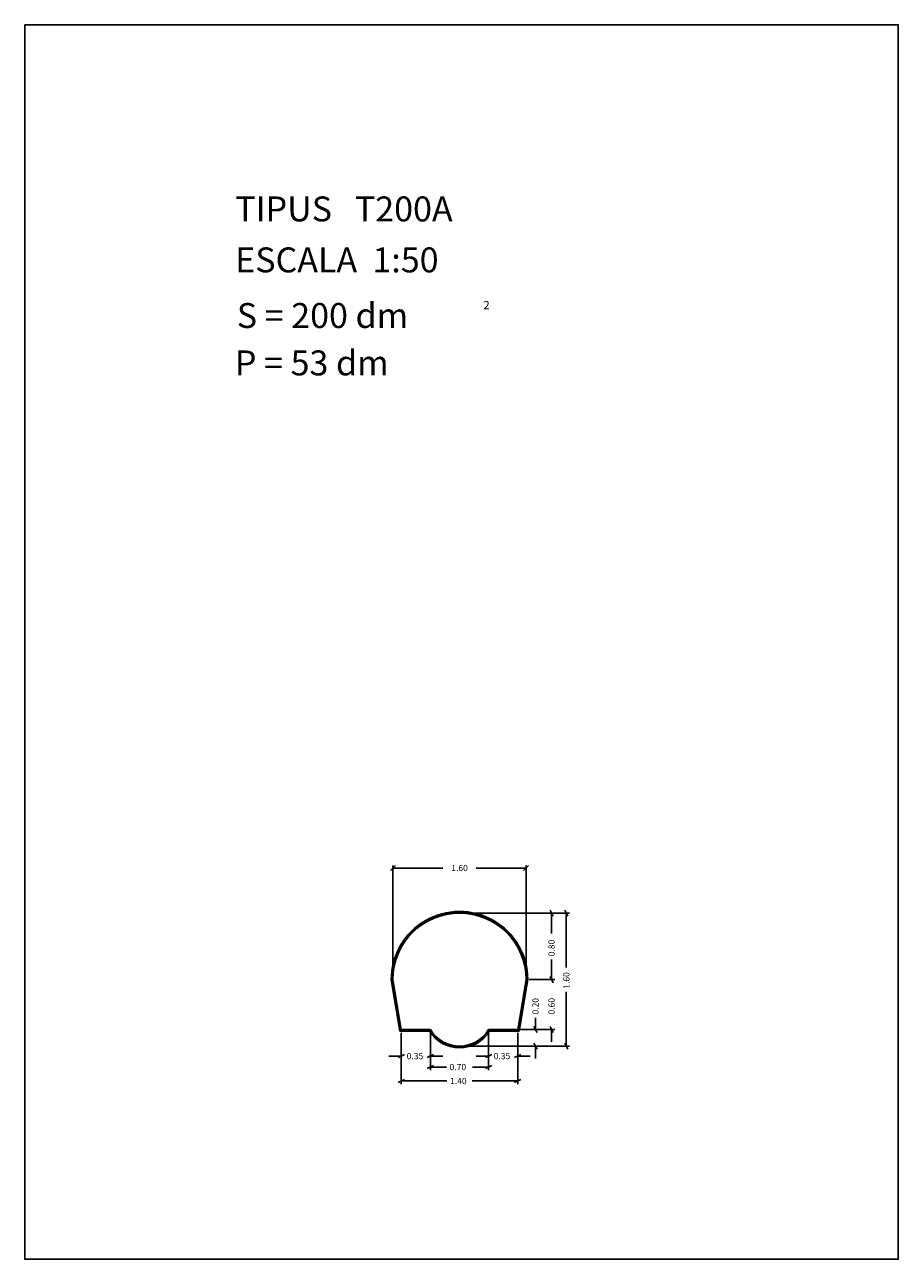
# Model space of a CAD drawing. Extents: x 281.4 to 291.9, y 29.9 to 44.7.
import ezdxf
from ezdxf.enums import TextEntityAlignment as Align

# ---------------------------------------------------------------- set-up
doc = ezdxf.new("R2010")
doc.units = 0
doc.layers.get('0').update_dxf_attribs({"linetype": 'CONTINUOUS'})
doc.layers.get('DEFPOINTS').update_dxf_attribs({"linetype": 'CONTINUOUS'})
doc.layers.add('1', color=7, linetype='CONTINUOUS')
doc.styles.add('ROMANC', font='romanc')

msp = doc.modelspace()

# ---------------------------------------------------------------- linework, layer by layer
at = {"color": 0, "linetype": 'BYBLOCK'}
for p, q in [((285.792, 34.573545), (285.852, 34.633545)), ((285.822, 33.3235), (285.822, 34.633545)), ((285.822, 34.603545), (286.423071, 34.603545)), ((287.422, 34.603545), (286.820929, 34.603545)), ((287.392, 34.573545), (287.452, 34.633545)), ((287.422, 33.3235), (287.422, 34.633545))]:
    msp.add_line(p, q, dxfattribs=at)
at = {"linetype": 'CONTINUOUS'}
msp.add_lwpolyline([(281.396, 44.747), (291.896, 44.747), (291.896, 29.897), (281.396, 29.897)], close=True, dxfattribs=at)
at = {"layer": '1', "linetype": 'CONTINUOUS'}
for p, q in [((286.66, 34.061), (287.767, 34.061)), ((286.66, 34.061), (287.944, 34.061)), ((287.71, 34.098), (287.748, 34.024)), ((287.729, 33.816), (287.729, 34.061)), ((287.887, 34.098), (287.925, 34.024)), ((287.906, 33.408), (287.906, 34.061)), ((287.729, 33.504), (287.729, 33.261)), ((287.748, 33.224), (287.71, 33.298)), ((287.748, 33.224), (287.71, 33.298)), ((287.729, 33.411), (287.729, 33.261)), ((285.802, 33.257), (285.905, 32.641)), ((285.812, 33.259), (285.913, 32.651)), ((285.822, 33.261), (285.922, 32.661)), ((287.322, 32.661), (287.422, 33.261)), ((287.33, 32.651), (287.431, 33.259)), ((287.338, 32.641), (287.442, 33.263)), ((287.46, 33.261), (287.767, 33.261)), ((287.906, 33.113), (287.906, 32.461)), ((287.554, 32.624), (287.516, 32.698)), ((287.535, 32.803), (287.535, 32.661)), ((287.71, 32.698), (287.748, 32.624)), ((285.905, 32.641), (286.261, 32.641)), ((285.913, 32.651), (286.266, 32.651)), ((285.922, 32.661), (286.272, 32.661)), ((285.922, 32.623), (285.922, 32.304)), ((285.922, 32.623), (285.922, 32.004)), ((286.272, 32.623), (286.272, 32.304)), ((286.272, 32.623), (286.272, 32.172)), ((286.972, 32.661), (287.322, 32.661)), ((286.972, 32.623), (286.972, 32.304)), ((286.972, 32.623), (286.972, 32.172)), ((286.978, 32.651), (287.33, 32.651)), ((286.983, 32.641), (287.338, 32.641)), ((287.01, 32.661), (287.573, 32.661)), ((287.322, 32.623), (287.322, 32.304)), ((287.322, 32.623), (287.322, 32.004)), ((287.36, 32.661), (287.767, 32.661)), ((287.729, 32.511), (287.729, 32.661)), ((286.66, 32.461), (287.573, 32.461)), ((286.66, 32.461), (287.944, 32.461)), ((287.516, 32.498), (287.554, 32.424)), ((287.535, 32.311), (287.535, 32.461)), ((287.925, 32.424), (287.887, 32.498)), ((285.772, 32.342), (285.922, 32.342)), ((285.96, 32.361), (285.884, 32.323)), ((286.234, 32.323), (286.31, 32.361)), ((286.234, 32.191), (286.31, 32.229)), ((286.422, 32.342), (286.272, 32.342)), ((286.822, 32.342), (286.972, 32.342)), ((287.01, 32.361), (286.934, 32.323)), ((287.01, 32.229), (286.934, 32.191)), ((287.284, 32.323), (287.36, 32.361)), ((287.472, 32.342), (287.322, 32.342)), ((286.465, 32.21), (286.272, 32.21)), ((286.777, 32.21), (286.972, 32.21)), ((285.884, 32.023), (285.96, 32.061)), ((286.471, 32.042), (285.922, 32.042)), ((286.773, 32.042), (287.322, 32.042)), ((287.36, 32.061), (287.284, 32.023))]:
    msp.add_line(p, q, dxfattribs=at)
for centre, radius, start, end in [((286.622, 33.261), 0.82, 0.137403, 180.283694), ((286.622, 33.261), 0.81, 0, 180), ((286.622, 33.261), 0.8, 0, 180), ((286.622, 32.86725), 0.42625, 212.058969, 327.941031), ((286.622, 32.86725), 0.41625, 211.300028, 328.699972), ((286.622, 32.86725), 0.40625, 210.510236, 329.489761)]:
    msp.add_arc(centre, radius, start, end, dxfattribs=at)
at = {"layer": 'DEFPOINTS', "color": 0, "linetype": 'BYBLOCK'}
for p in [(287.422, 34.603545), (285.822, 33.261), (287.422, 33.261)]:
    msp.add_point(p, dxfattribs=at)

# ---------------------------------------------------------------- texts
at = {"linetype": 'CONTINUOUS', "style": 'ROMANC'}
for s, height, p in [('TIPUS   T200A', 0.3, (283.926, 42.381)), ('ESCALA  1:50', 0.3, (283.926, 41.768)), ('S = 200 dm', 0.3, (283.945, 41.099)), ('2', 0.1, (286.909, 41.324)), ('P = 53 dm', 0.3, (283.922, 40.529))]:
    msp.add_text(s, height=height, dxfattribs=at).set_placement(p)
at = {"color": 0, "linetype": 'BYBLOCK', "style": 'ROMANC'}
msp.add_text('1.60', height=0.075, dxfattribs=at).set_placement((286.622, 34.603545), align=Align.MIDDLE_CENTER)
at = {"layer": '1', "linetype": 'CONTINUOUS', "style": 'ROMANC'}
for s, p in [('0.80', (287.766, 33.542)), ('1.60', (287.944, 33.151)), ('0.20', (287.572, 32.841)), ('0.60', (287.766, 32.842))]:
    msp.add_text(s, height=0.075, rotation=90, dxfattribs=at).set_placement(p)
for s, p in [('0.35', (285.987, 32.304)), ('0.35', (287.033, 32.304)), ('0.70', (286.503, 32.172)), ('1.40', (286.509, 32.004))]:
    msp.add_text(s, height=0.075, dxfattribs=at).set_placement(p)

doc.saveas('drawing.dxf')
